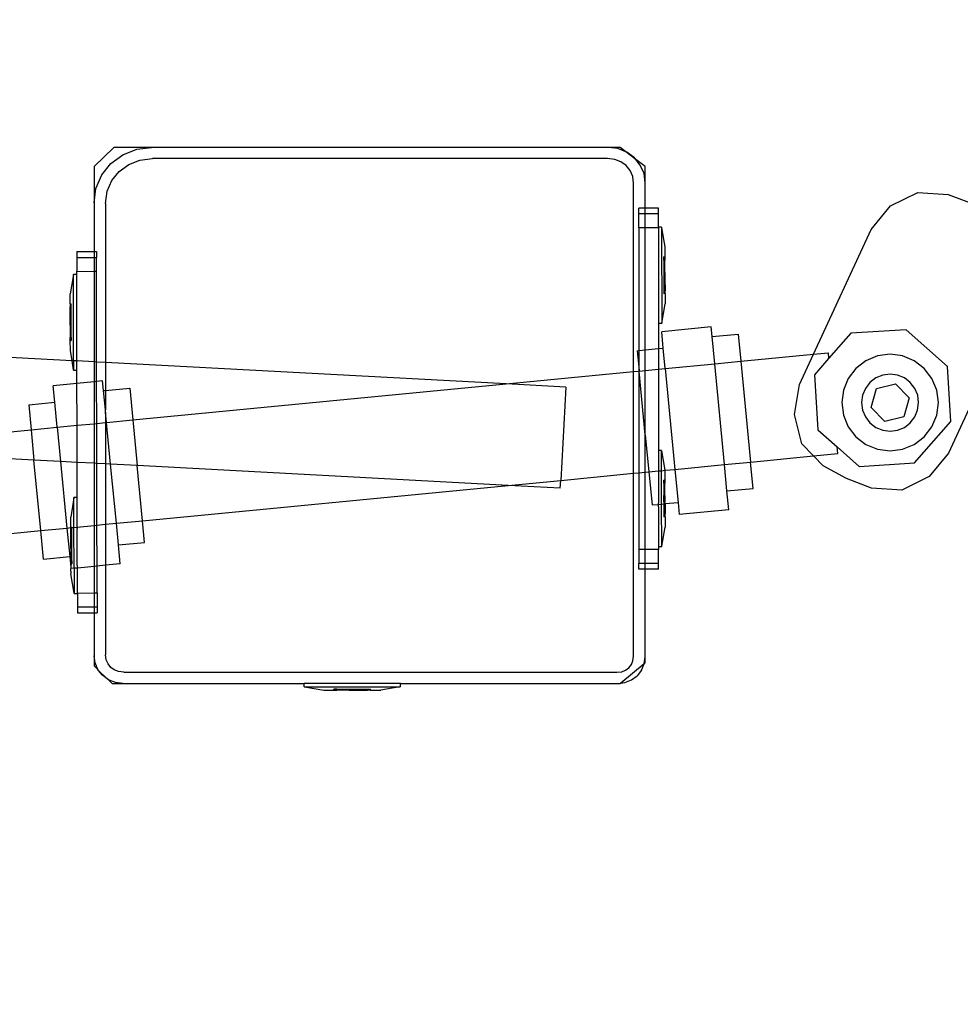
# Model space of a CAD drawing. Units: inches. Extents: x 8881 to 12636, y -785 to 1183.
# Drawn here: x 11091 to 11105, y -687 to -672 of the extents above; entities that cross this region are included whole.
import ezdxf

# ---------------------------------------------------------------- set-up
doc = ezdxf.new("R2010")
doc.units = ezdxf.units.IN
doc.header["$MEASUREMENT"] = 0
doc.layers.add('VP-EQ', color=7, linetype='Continuous', true_color=0x8a3492, plot=False)
doc.styles.get("Standard").update_dxf_attribs({"font": 'arial.ttf'})
doc.dimstyles.get("Standard").update_dxf_attribs({"dimtxt": 14, "dimasz": 20, "dimexe": 20, "dimexo": 50, "dimgap": 20, "dimtad": 0, "dimdec": 0, "dimzin": 0, "dimdsep": 46, "dimtxsty": 'Standard', "dimcen": -0.09, "dimadec": 0, "dimazin": 0, "dimtfac": 1, "dimtdec": 4, "dimtofl": 0, "dimtmove": 0, "dimatfit": 3, "dimfxl": 70, "dimfxlon": 1, "dimtolj": 1, "dimtzin": 0, "dimarcsym": 0})

# ---------------------------------------------------------------- blocks, each defined once
blk = doc.blocks.new('*D355')
at = {"layer": 'Defpoints', "color": 0}
for p in [(9910.815, 1016.094), (11159.294, -785.062), (12616.123, -785.062)]:
    blk.add_point(p, dxfattribs=at)
at = {"layer": 'VP-EQ', "color": 0, "lineweight": -2}
for p, q in [((12546.123, 1016.094), (12636.123, 1016.094)), ((12616.123, 996.094), (12616.123, 199.428)), ((12616.123, -765.062), (12616.123, 118.884)), ((12546.123, -785.062), (12636.123, -785.062))]:
    blk.add_line(p, q, dxfattribs=at)
at = {"layer": 'VP-EQ', "color": 0}
for points in [[(12619.456, 996.094), (12612.789, 996.094), (12616.123, 1016.094)], [(12612.789, -765.062), (12619.456, -765.062), (12616.123, -785.062)]]:
    blk.add_solid(points, dxfattribs=at)
at = {"layer": 'VP-EQ', "color": 0, "insert": (12616.123, 159.156), "char_height": 14, "attachment_point": 5, "rotation": 90}
blk.add_mtext('\\A1;1805', dxfattribs=at)
blk = doc.blocks.new('2408A')
at = {"layer": 'VP-EQ', "color": 0}
for p, q in [((11092.019, -673.816), (11091.716, -674.11)), ((11092.019, -673.816), (11091.716, -674.11)), ((11092.594, -673.816), (11092.019, -673.816)), ((11092.594, -673.816), (11092.019, -673.816)), ((11092.367, -673.845), (11092.594, -673.816)), ((11092.367, -673.845), (11092.594, -673.816)), ((11099.554, -673.816), (11092.594, -673.816)), ((11099.554, -673.816), (11092.594, -673.816)), ((11099.699, -673.834), (11099.554, -673.816)), ((11099.733, -673.816), (11099.554, -673.816)), ((11099.699, -673.834), (11099.554, -673.816)), ((11099.733, -673.816), (11099.554, -673.816)), ((11099.819, -673.882), (11099.699, -673.834)), ((11099.819, -673.882), (11099.699, -673.834)), ((11099.819, -673.882), (11099.733, -673.816)), ((11099.819, -673.882), (11099.733, -673.816)), ((11091.973, -674.063), (11092.155, -673.929)), ((11091.973, -674.063), (11092.155, -673.929)), ((11092.155, -673.929), (11092.367, -673.845)), ((11092.155, -673.929), (11092.367, -673.845)), ((11099.835, -673.888), (11099.819, -673.882)), ((11099.972, -673.999), (11099.819, -673.882)), ((11099.835, -673.888), (11099.819, -673.882)), ((11099.972, -673.999), (11099.819, -673.882)), ((11099.951, -673.974), (11099.835, -673.888)), ((11099.951, -673.974), (11099.835, -673.888)), ((11099.972, -673.999), (11099.951, -673.974)), ((11099.972, -673.999), (11099.951, -673.974)), ((11091.716, -674.11), (11091.716, -674.659)), ((11091.716, -674.11), (11091.716, -674.659)), ((11091.833, -674.237), (11091.973, -674.063)), ((11091.833, -674.237), (11091.973, -674.063)), ((11092.099, -674.184), (11092.244, -674.077)), ((11092.099, -674.184), (11092.244, -674.077)), ((11092.244, -674.077), (11092.413, -674.01)), ((11092.244, -674.077), (11092.413, -674.01)), ((11092.413, -674.01), (11092.605, -673.986)), ((11092.413, -674.01), (11092.605, -673.986)), ((11099.542, -673.986), (11092.605, -673.986)), ((11099.542, -673.986), (11092.605, -673.986)), ((11099.653, -674), (11099.542, -673.986)), ((11099.653, -674), (11099.542, -673.986)), ((11099.745, -674.037), (11099.653, -674)), ((11099.745, -674.037), (11099.653, -674)), ((11099.825, -674.095), (11099.745, -674.037)), ((11099.825, -674.095), (11099.745, -674.037)), ((11099.885, -674.171), (11099.825, -674.095)), ((11099.885, -674.171), (11099.825, -674.095)), ((11100.116, -674.11), (11099.972, -673.999)), ((11100.04, -674.085), (11099.972, -673.999)), ((11100.116, -674.11), (11099.972, -673.999)), ((11100.04, -674.085), (11099.972, -673.999)), ((11100.096, -674.215), (11100.04, -674.085)), ((11100.096, -674.215), (11100.04, -674.085)), ((11100.116, -674.355), (11100.116, -674.11)), ((11100.116, -674.355), (11100.116, -674.11)), ((11091.745, -674.441), (11091.833, -674.237)), ((11091.745, -674.441), (11091.833, -674.237)), ((11091.988, -674.323), (11092.099, -674.184)), ((11091.988, -674.323), (11092.099, -674.184)), ((11099.924, -674.26), (11099.885, -674.171)), ((11099.924, -674.26), (11099.885, -674.171)), ((11099.938, -674.366), (11099.924, -674.26)), ((11099.938, -674.366), (11099.924, -674.26)), ((11100.116, -674.355), (11100.096, -674.215)), ((11100.116, -674.355), (11100.096, -674.215)), ((11091.918, -674.485), (11091.988, -674.323)), ((11091.918, -674.485), (11091.988, -674.323)), ((11099.938, -677.232), (11099.938, -674.366)), ((11099.938, -677.232), (11099.938, -674.366)), ((11100.116, -674.741), (11100.116, -674.355)), ((11100.116, -674.741), (11100.116, -674.355)), ((11091.716, -674.659), (11091.745, -674.441)), ((11091.716, -674.659), (11091.745, -674.441)), ((11091.893, -674.67), (11091.918, -674.485)), ((11091.893, -674.67), (11091.918, -674.485)), ((11103.852, -674.709), (11104.269, -674.504)), ((11103.852, -674.709), (11104.269, -674.504)), ((11104.269, -674.504), (11104.732, -674.534)), ((11104.269, -674.504), (11104.732, -674.534)), ((11104.732, -674.534), (11105.058, -674.658)), ((11104.732, -674.534), (11105.058, -674.658)), ((11091.716, -674.659), (11091.716, -675.404)), ((11091.716, -674.659), (11091.716, -675.404)), ((11091.893, -674.67), (11091.893, -677.094)), ((11091.893, -674.67), (11091.893, -677.094)), ((11103.555, -675.066), (11103.852, -674.709)), ((11103.555, -675.066), (11103.852, -674.709)), ((11100.015, -674.829), (11100.015, -674.741)), ((11100.116, -674.741), (11100.015, -674.741)), ((11100.015, -674.829), (11100.015, -674.741)), ((11100.116, -674.741), (11100.015, -674.741)), ((11100.015, -675.041), (11100.015, -674.829)), ((11100.116, -674.829), (11100.015, -674.829)), ((11100.015, -675.041), (11100.015, -674.829)), ((11100.116, -674.829), (11100.015, -674.829)), ((11100.315, -674.741), (11100.116, -674.741)), ((11100.116, -674.829), (11100.116, -674.741)), ((11100.315, -674.741), (11100.116, -674.741)), ((11100.116, -674.829), (11100.116, -674.741)), ((11100.315, -674.829), (11100.116, -674.829)), ((11100.116, -675.041), (11100.116, -674.829)), ((11100.315, -674.829), (11100.116, -674.829)), ((11100.116, -675.041), (11100.116, -674.829)), ((11100.315, -674.829), (11100.315, -674.741)), ((11100.315, -674.829), (11100.315, -674.741)), ((11100.315, -675.033), (11100.315, -674.829)), ((11100.315, -675.033), (11100.315, -674.829)), ((11100.365, -675.033), (11100.315, -675.033)), ((11100.315, -675.033), (11100.315, -675.041)), ((11100.365, -675.033), (11100.315, -675.033)), ((11100.315, -675.033), (11100.315, -675.041)), ((11100.365, -675.033), (11100.365, -675.041)), ((11100.365, -675.033), (11100.365, -675.041)), ((11100.116, -675.041), (11100.015, -675.041)), ((11100.015, -675.041), (11100.015, -676.911)), ((11100.116, -675.041), (11100.015, -675.041)), ((11100.015, -675.041), (11100.015, -676.911)), ((11100.315, -675.041), (11100.116, -675.041)), ((11100.116, -676.901), (11100.116, -675.041)), ((11100.315, -675.041), (11100.116, -675.041)), ((11100.116, -676.901), (11100.116, -675.041)), ((11100.315, -675.041), (11100.316, -676.499)), ((11100.315, -675.041), (11100.316, -676.499)), ((11100.365, -675.041), (11100.415, -675.333)), ((11100.365, -675.041), (11100.366, -676.492)), ((11100.365, -675.041), (11100.415, -675.333)), ((11100.365, -675.041), (11100.366, -676.492)), ((11102.678, -676.967), (11103.555, -675.066)), ((11102.678, -676.967), (11103.555, -675.066)), ((11100.415, -675.333), (11100.415, -675.488)), ((11100.415, -675.333), (11100.415, -675.488)), ((11091.452, -675.405), (11091.716, -675.404)), ((11091.452, -675.405), (11091.716, -675.404)), ((11091.452, -675.405), (11091.452, -675.493)), ((11091.452, -675.405), (11091.452, -675.493)), ((11091.716, -675.404), (11091.751, -675.404)), ((11091.716, -675.404), (11091.716, -675.492)), ((11091.716, -675.404), (11091.751, -675.404)), ((11091.716, -675.404), (11091.716, -675.492)), ((11091.751, -675.404), (11091.752, -675.492)), ((11091.751, -675.404), (11091.752, -675.492)), ((11091.452, -675.493), (11091.716, -675.492)), ((11091.452, -675.493), (11091.716, -675.492)), ((11091.452, -675.493), (11091.452, -675.705)), ((11091.452, -675.493), (11091.452, -675.705)), ((11091.716, -675.492), (11091.752, -675.492)), ((11091.716, -675.492), (11091.716, -675.704)), ((11091.716, -675.492), (11091.752, -675.492)), ((11091.716, -675.492), (11091.716, -675.704)), ((11091.752, -675.704), (11091.752, -675.492)), ((11091.752, -675.704), (11091.752, -675.492)), ((11100.415, -675.488), (11100.4, -675.486)), ((11100.4, -675.533), (11100.4, -675.486)), ((11100.415, -675.488), (11100.4, -675.486)), ((11100.4, -675.533), (11100.4, -675.486)), ((11100.415, -675.533), (11100.4, -675.533)), ((11100.4, -675.533), (11100.4, -675.72)), ((11100.415, -675.533), (11100.4, -675.533)), ((11100.4, -675.533), (11100.4, -675.72)), ((11100.415, -675.488), (11100.415, -675.533)), ((11100.415, -675.488), (11100.415, -675.533)), ((11100.415, -675.72), (11100.415, -675.533)), ((11100.415, -675.72), (11100.415, -675.533)), ((11091.402, -675.754), (11091.353, -676.047)), ((11091.402, -675.754), (11091.353, -676.047)), ((11091.402, -675.746), (11091.402, -675.754)), ((11091.402, -675.746), (11091.452, -675.746)), ((11091.402, -675.746), (11091.402, -675.754)), ((11091.402, -675.746), (11091.452, -675.746)), ((11091.405, -677.068), (11091.402, -675.754)), ((11091.405, -677.068), (11091.402, -675.754)), ((11091.452, -675.705), (11091.716, -675.704)), ((11091.452, -675.705), (11091.716, -675.704)), ((11091.452, -675.746), (11091.452, -675.705)), ((11091.452, -675.746), (11091.452, -675.705)), ((11091.455, -677.07), (11091.452, -675.746)), ((11091.455, -677.07), (11091.452, -675.746)), ((11091.716, -675.704), (11091.752, -675.704)), ((11091.716, -675.704), (11091.716, -677.084)), ((11091.716, -675.704), (11091.752, -675.704)), ((11091.716, -675.704), (11091.716, -677.084)), ((11091.755, -677.086), (11091.752, -675.704)), ((11091.755, -677.086), (11091.752, -675.704)), ((11100.415, -675.72), (11100.4, -675.72)), ((11100.4, -675.72), (11100.4, -675.813)), ((11100.415, -675.72), (11100.4, -675.72)), ((11100.4, -675.72), (11100.4, -675.813)), ((11100.415, -675.72), (11100.415, -675.813)), ((11100.415, -675.72), (11100.415, -675.813)), ((11100.415, -675.813), (11100.4, -675.813)), ((11100.4, -675.813), (11100.4, -676)), ((11100.415, -675.813), (11100.4, -675.813)), ((11100.4, -675.813), (11100.4, -676)), ((11100.415, -675.813), (11100.416, -676)), ((11100.415, -675.813), (11100.416, -676)), ((11091.353, -676.202), (11091.353, -676.047)), ((11091.353, -676.202), (11091.353, -676.047)), ((11100.416, -676), (11100.4, -676)), ((11100.4, -676), (11100.4, -676.046)), ((11100.416, -676), (11100.4, -676)), ((11100.4, -676), (11100.4, -676.046)), ((11100.416, -676.044), (11100.4, -676.046)), ((11100.416, -676.044), (11100.4, -676.046)), ((11100.416, -676.044), (11100.416, -676)), ((11100.416, -676.044), (11100.416, -676)), ((11100.416, -676.044), (11100.416, -676.199)), ((11100.416, -676.044), (11100.416, -676.199)), ((11091.353, -676.202), (11091.369, -676.2)), ((11091.353, -676.202), (11091.369, -676.2)), ((11091.353, -676.202), (11091.353, -676.246)), ((11091.353, -676.202), (11091.353, -676.246)), ((11091.369, -676.246), (11091.369, -676.2)), ((11091.369, -676.246), (11091.369, -676.2)), ((11100.366, -676.492), (11100.416, -676.199)), ((11100.366, -676.492), (11100.416, -676.199)), ((11091.353, -676.246), (11091.369, -676.246)), ((11091.354, -676.433), (11091.353, -676.246)), ((11091.353, -676.246), (11091.369, -676.246)), ((11091.354, -676.433), (11091.353, -676.246)), ((11091.369, -676.433), (11091.369, -676.246)), ((11091.369, -676.433), (11091.369, -676.246)), ((11091.354, -676.433), (11091.369, -676.433)), ((11091.354, -676.526), (11091.354, -676.433)), ((11091.354, -676.433), (11091.369, -676.433)), ((11091.354, -676.526), (11091.354, -676.433)), ((11091.354, -676.526), (11091.37, -676.526)), ((11091.354, -676.526), (11091.354, -676.713)), ((11091.354, -676.526), (11091.37, -676.526)), ((11091.354, -676.526), (11091.354, -676.713)), ((11091.37, -676.526), (11091.369, -676.433)), ((11091.37, -676.526), (11091.369, -676.433)), ((11091.37, -676.713), (11091.37, -676.526)), ((11091.37, -676.713), (11091.37, -676.526)), ((11100.316, -676.499), (11100.315, -676.882)), ((11100.316, -676.499), (11100.315, -676.882)), ((11100.366, -676.499), (11100.316, -676.499)), ((11100.366, -676.499), (11100.316, -676.499)), ((11100.366, -676.499), (11100.366, -676.492)), ((11100.366, -676.499), (11100.366, -676.492)), ((11101.119, -676.551), (11100.366, -676.624)), ((11101.119, -676.551), (11100.366, -676.624)), ((11100.39, -676.874), (11100.366, -676.624)), ((11100.39, -676.874), (11100.366, -676.624)), ((11101.133, -676.698), (11101.119, -676.551)), ((11101.133, -676.698), (11101.119, -676.551)), ((11101.133, -676.698), (11101.531, -676.66)), ((11101.133, -676.698), (11101.531, -676.66)), ((11101.531, -676.66), (11101.571, -677.074)), ((11101.531, -676.66), (11101.571, -677.074)), ((11103.249, -676.648), (11102.909, -677.033)), ((11103.249, -676.648), (11102.909, -677.033)), ((11104.089, -676.595), (11103.249, -676.648)), ((11104.089, -676.595), (11103.249, -676.648)), ((11104.721, -677.152), (11104.089, -676.595)), ((11104.721, -677.152), (11104.089, -676.595)), ((11091.354, -676.713), (11091.37, -676.713)), ((11091.354, -676.757), (11091.354, -676.713)), ((11091.354, -676.713), (11091.37, -676.713)), ((11091.354, -676.757), (11091.354, -676.713)), ((11091.354, -676.757), (11091.37, -676.759)), ((11091.355, -676.912), (11091.354, -676.757)), ((11091.354, -676.757), (11091.37, -676.759)), ((11091.355, -676.912), (11091.354, -676.757)), ((11091.37, -676.713), (11091.37, -676.759)), ((11091.37, -676.713), (11091.37, -676.759)), ((11101.173, -677.113), (11101.133, -676.698)), ((11101.173, -677.113), (11101.133, -676.698)), ((11091.381, -677.066), (11091.355, -676.912)), ((11091.381, -677.066), (11091.355, -676.912)), ((11099.992, -676.913), (11100.015, -676.911)), ((11099.992, -676.913), (11100.015, -676.911)), ((11099.992, -676.913), (11100.015, -677.159)), ((11099.992, -676.913), (11100.015, -677.159)), ((11100.015, -676.911), (11100.116, -676.901)), ((11100.015, -676.911), (11100.116, -676.901)), ((11100.015, -676.911), (11100.015, -677.159)), ((11100.015, -676.911), (11100.015, -677.159)), ((11100.116, -676.901), (11100.315, -676.882)), ((11100.116, -676.901), (11100.315, -676.882)), ((11100.116, -677.215), (11100.116, -676.901)), ((11100.116, -677.215), (11100.116, -676.901)), ((11100.315, -676.882), (11100.39, -676.874)), ((11100.315, -676.882), (11100.39, -676.874)), ((11100.315, -676.882), (11100.315, -677.195)), ((11100.315, -676.882), (11100.315, -677.195)), ((11100.42, -677.185), (11100.39, -676.874)), ((11100.42, -677.185), (11100.39, -676.874)), ((11101.571, -677.074), (11102.678, -676.967)), ((11101.571, -677.074), (11102.678, -676.967)), ((11102.467, -677.427), (11102.678, -676.967)), ((11102.467, -677.427), (11102.678, -676.967)), ((11102.678, -676.967), (11102.901, -676.946)), ((11102.678, -676.967), (11102.901, -676.946)), ((11102.901, -676.946), (11102.909, -677.033)), ((11102.901, -676.946), (11102.909, -677.033)), ((11103.846, -676.968), (11103.655, -676.993)), ((11103.846, -676.968), (11103.655, -676.993)), ((11104.036, -676.994), (11103.846, -676.968)), ((11104.036, -676.994), (11103.846, -676.968)), ((11091.381, -677.066), (11090.117, -676.999)), ((11091.381, -677.066), (11090.117, -676.999)), ((11091.405, -677.205), (11091.381, -677.066)), ((11091.405, -677.068), (11091.381, -677.066)), ((11091.405, -677.205), (11091.381, -677.066)), ((11091.405, -677.068), (11091.381, -677.066)), ((11091.455, -677.07), (11091.405, -677.068)), ((11091.405, -677.068), (11091.405, -677.205)), ((11091.455, -677.07), (11091.405, -677.068)), ((11091.405, -677.068), (11091.405, -677.205)), ((11091.455, -677.07), (11091.455, -677.08)), ((11091.716, -677.084), (11091.455, -677.07)), ((11091.455, -677.07), (11091.455, -677.08)), ((11091.716, -677.084), (11091.455, -677.07)), ((11091.455, -677.212), (11091.455, -677.08)), ((11091.455, -677.212), (11091.455, -677.08)), ((11091.755, -677.086), (11091.716, -677.084)), ((11091.716, -677.084), (11091.716, -677.387)), ((11091.755, -677.086), (11091.716, -677.084)), ((11091.716, -677.084), (11091.716, -677.387)), ((11091.893, -677.094), (11091.755, -677.086)), ((11091.756, -677.384), (11091.755, -677.086)), ((11091.893, -677.094), (11091.755, -677.086)), ((11091.756, -677.384), (11091.755, -677.086)), ((11097.994, -677.419), (11091.893, -677.094)), ((11091.893, -677.094), (11091.893, -677.519)), ((11097.994, -677.419), (11091.893, -677.094)), ((11091.893, -677.094), (11091.893, -677.519)), ((11100.42, -677.185), (11101.173, -677.113)), ((11100.42, -677.185), (11101.173, -677.113)), ((11101.173, -677.113), (11101.571, -677.074)), ((11101.173, -677.113), (11101.571, -677.074)), ((11101.321, -678.648), (11101.173, -677.113)), ((11101.321, -678.648), (11101.173, -677.113)), ((11101.571, -677.074), (11101.719, -678.61)), ((11101.571, -677.074), (11101.719, -678.61)), ((11102.909, -677.033), (11102.692, -677.279)), ((11102.909, -677.033), (11102.692, -677.279)), ((11103.478, -677.067), (11103.325, -677.184)), ((11103.478, -677.067), (11103.325, -677.184)), ((11103.655, -676.993), (11103.478, -677.067)), ((11103.655, -676.993), (11103.478, -677.067)), ((11104.214, -677.067), (11104.036, -676.994)), ((11104.214, -677.067), (11104.036, -676.994)), ((11104.366, -677.184), (11104.214, -677.067)), ((11104.366, -677.184), (11104.214, -677.067)), ((11091.405, -677.212), (11091.405, -677.205)), ((11091.405, -677.212), (11091.405, -677.205)), ((11091.405, -677.212), (11091.455, -677.212)), ((11091.405, -677.212), (11091.455, -677.212)), ((11091.456, -677.413), (11091.455, -677.212)), ((11091.456, -677.413), (11091.455, -677.212)), ((11097.994, -677.419), (11099.938, -677.232)), ((11097.994, -677.419), (11099.938, -677.232)), ((11099.938, -677.232), (11100.015, -677.224)), ((11099.938, -677.232), (11100.015, -677.224)), ((11099.938, -678.781), (11099.938, -677.232)), ((11099.938, -678.781), (11099.938, -677.232)), ((11100.015, -677.159), (11100.022, -677.224)), ((11100.015, -677.159), (11100.015, -677.224)), ((11100.015, -677.159), (11100.022, -677.224)), ((11100.015, -677.159), (11100.015, -677.224)), ((11100.015, -677.224), (11100.015, -678.774)), ((11100.015, -677.224), (11100.022, -677.224)), ((11100.015, -677.224), (11100.015, -678.774)), ((11100.015, -677.224), (11100.022, -677.224)), ((11100.022, -677.224), (11100.116, -677.215)), ((11100.022, -677.224), (11100.116, -677.215)), ((11100.116, -678.197), (11100.022, -677.224)), ((11100.116, -678.197), (11100.022, -677.224)), ((11100.116, -677.215), (11100.315, -677.195)), ((11100.116, -677.215), (11100.315, -677.195)), ((11100.116, -678.197), (11100.116, -677.215)), ((11100.116, -678.197), (11100.116, -677.215)), ((11100.315, -677.195), (11100.42, -677.185)), ((11100.315, -677.195), (11100.42, -677.185)), ((11100.315, -677.195), (11100.315, -678.433)), ((11100.315, -677.195), (11100.315, -678.433)), ((11100.42, -677.185), (11100.568, -678.721)), ((11100.42, -677.185), (11100.568, -678.721)), ((11102.692, -677.279), (11102.745, -678.12)), ((11102.692, -677.279), (11102.745, -678.12)), ((11103.325, -677.184), (11103.208, -677.336)), ((11103.325, -677.184), (11103.208, -677.336)), ((11103.846, -677.27), (11103.733, -677.284)), ((11103.846, -677.27), (11103.733, -677.284)), ((11103.958, -677.285), (11103.846, -677.27)), ((11103.958, -677.285), (11103.846, -677.27)), ((11104.483, -677.337), (11104.366, -677.184)), ((11104.483, -677.337), (11104.366, -677.184)), ((11104.773, -677.993), (11104.721, -677.152)), ((11104.773, -677.993), (11104.721, -677.152)), ((11091.456, -677.413), (11091.094, -677.448)), ((11091.456, -677.413), (11091.094, -677.448)), ((11091.716, -677.387), (11091.456, -677.413)), ((11091.716, -677.387), (11091.456, -677.413)), ((11091.457, -678.05), (11091.456, -677.413)), ((11091.457, -678.05), (11091.456, -677.413)), ((11091.756, -677.384), (11091.716, -677.387)), ((11091.756, -677.384), (11091.716, -677.387)), ((11091.716, -677.387), (11091.716, -678.025)), ((11091.716, -677.387), (11091.716, -678.025)), ((11091.847, -677.375), (11091.756, -677.384)), ((11091.847, -677.375), (11091.756, -677.384)), ((11091.757, -678.021), (11091.756, -677.384)), ((11091.757, -678.021), (11091.756, -677.384)), ((11091.861, -677.522), (11091.847, -677.375)), ((11091.861, -677.522), (11091.847, -677.375)), ((11092.306, -677.968), (11097.994, -677.419)), ((11092.306, -677.968), (11097.994, -677.419)), ((11098.903, -677.468), (11097.994, -677.419)), ((11098.903, -677.468), (11097.994, -677.419)), ((11102.388, -677.884), (11102.467, -677.427)), ((11102.388, -677.884), (11102.467, -677.427)), ((11103.208, -677.336), (11103.135, -677.514)), ((11103.208, -677.336), (11103.135, -677.514)), ((11103.538, -677.397), (11103.469, -677.487)), ((11103.538, -677.397), (11103.469, -677.487)), ((11103.628, -677.328), (11103.538, -677.397)), ((11103.628, -677.328), (11103.538, -677.397)), ((11103.733, -677.284), (11103.628, -677.328)), ((11103.733, -677.284), (11103.628, -677.328)), ((11103.637, -677.489), (11103.927, -677.416)), ((11103.637, -677.489), (11103.927, -677.416)), ((11103.927, -677.416), (11104.136, -677.631)), ((11103.927, -677.416), (11104.136, -677.631)), ((11104.063, -677.328), (11103.958, -677.285)), ((11104.063, -677.328), (11103.958, -677.285)), ((11104.153, -677.397), (11104.063, -677.328)), ((11104.153, -677.397), (11104.063, -677.328)), ((11104.222, -677.487), (11104.153, -677.397)), ((11104.222, -677.487), (11104.153, -677.397)), ((11104.557, -677.514), (11104.483, -677.337)), ((11104.557, -677.514), (11104.483, -677.337)), ((11091.118, -677.698), (11091.094, -677.448)), ((11091.118, -677.698), (11091.094, -677.448)), ((11091.861, -677.522), (11091.893, -677.519)), ((11091.861, -677.522), (11091.893, -677.519)), ((11091.889, -677.813), (11091.861, -677.522)), ((11091.889, -677.813), (11091.861, -677.522)), ((11091.893, -677.519), (11091.889, -677.813)), ((11091.893, -677.519), (11091.889, -677.813)), ((11091.893, -677.519), (11092.259, -677.484)), ((11091.893, -677.519), (11092.259, -677.484)), ((11092.259, -677.484), (11092.306, -677.968)), ((11092.259, -677.484), (11092.306, -677.968)), ((11098.903, -677.468), (11098.828, -678.889)), ((11098.903, -677.468), (11098.828, -678.889)), ((11103.135, -677.514), (11103.11, -677.704)), ((11103.135, -677.514), (11103.11, -677.704)), ((11103.469, -677.487), (11103.426, -677.592)), ((11103.469, -677.487), (11103.426, -677.592)), ((11103.555, -677.778), (11103.637, -677.489)), ((11103.555, -677.778), (11103.637, -677.489)), ((11104.266, -677.592), (11104.222, -677.487)), ((11104.266, -677.592), (11104.222, -677.487)), ((11104.582, -677.705), (11104.557, -677.514)), ((11104.582, -677.705), (11104.557, -677.514)), ((11105.197, -677.475), (11104.737, -678.474)), ((11105.197, -677.475), (11104.737, -678.474)), ((11090.72, -677.737), (11091.118, -677.698)), ((11090.72, -677.737), (11091.118, -677.698)), ((11091.155, -678.079), (11091.118, -677.698)), ((11091.155, -678.079), (11091.118, -677.698)), ((11103.11, -677.704), (11103.135, -677.895)), ((11103.11, -677.704), (11103.135, -677.895)), ((11103.426, -677.592), (11103.411, -677.704)), ((11103.426, -677.592), (11103.411, -677.704)), ((11103.411, -677.704), (11103.426, -677.817)), ((11103.411, -677.704), (11103.426, -677.817)), ((11104.136, -677.631), (11104.055, -677.92)), ((11104.136, -677.631), (11104.055, -677.92)), ((11104.265, -677.817), (11104.28, -677.705)), ((11104.265, -677.817), (11104.28, -677.705)), ((11104.28, -677.705), (11104.266, -677.592)), ((11104.28, -677.705), (11104.266, -677.592)), ((11104.556, -677.895), (11104.582, -677.705)), ((11104.556, -677.895), (11104.582, -677.705)), ((11090.72, -677.737), (11090.756, -678.118)), ((11090.72, -677.737), (11090.756, -678.118)), ((11091.893, -677.851), (11091.889, -677.813)), ((11091.893, -677.851), (11091.889, -677.813)), ((11091.908, -678.006), (11091.893, -677.851)), ((11091.893, -677.851), (11091.893, -678.008)), ((11091.908, -678.006), (11091.893, -677.851)), ((11091.893, -677.851), (11091.893, -678.008)), ((11102.502, -678.334), (11102.388, -677.884)), ((11102.502, -678.334), (11102.388, -677.884)), ((11103.426, -677.817), (11103.469, -677.922)), ((11103.426, -677.817), (11103.469, -677.922)), ((11103.764, -677.993), (11103.555, -677.778)), ((11103.764, -677.993), (11103.555, -677.778)), ((11104.222, -677.922), (11104.265, -677.817)), ((11104.222, -677.922), (11104.265, -677.817)), ((11091.457, -678.05), (11091.716, -678.025)), ((11091.457, -678.05), (11091.716, -678.025)), ((11091.716, -678.025), (11091.757, -678.021)), ((11091.716, -678.025), (11091.757, -678.021)), ((11091.716, -678.025), (11091.716, -678.629)), ((11091.716, -678.025), (11091.716, -678.629)), ((11091.757, -678.021), (11091.893, -678.008)), ((11091.757, -678.021), (11091.893, -678.008)), ((11091.758, -678.631), (11091.757, -678.021)), ((11091.758, -678.631), (11091.757, -678.021)), ((11091.893, -678.008), (11091.908, -678.006)), ((11091.893, -678.008), (11091.908, -678.006)), ((11091.893, -678.008), (11091.893, -678.639)), ((11091.893, -678.008), (11091.893, -678.639)), ((11091.908, -678.006), (11092.306, -677.968)), ((11091.908, -678.006), (11092.306, -677.968)), ((11091.969, -678.643), (11091.908, -678.006)), ((11091.969, -678.643), (11091.908, -678.006)), ((11092.306, -677.968), (11092.373, -678.664)), ((11092.306, -677.968), (11092.373, -678.664)), ((11103.135, -677.895), (11103.208, -678.072)), ((11103.135, -677.895), (11103.208, -678.072)), ((11103.469, -677.922), (11103.538, -678.012)), ((11103.469, -677.922), (11103.538, -678.012)), ((11103.538, -678.012), (11103.628, -678.081)), ((11103.538, -678.012), (11103.628, -678.081)), ((11104.055, -677.92), (11103.764, -677.993)), ((11104.055, -677.92), (11103.764, -677.993)), ((11104.063, -678.081), (11104.153, -678.012)), ((11104.063, -678.081), (11104.153, -678.012)), ((11104.153, -678.012), (11104.222, -677.922)), ((11104.153, -678.012), (11104.222, -677.922)), ((11104.216, -678.624), (11104.773, -677.993)), ((11104.216, -678.624), (11104.773, -677.993)), ((11104.483, -678.073), (11104.556, -677.895)), ((11104.483, -678.073), (11104.556, -677.895)), ((11090.394, -678.152), (11090.756, -678.118)), ((11090.394, -678.152), (11090.756, -678.118)), ((11090.756, -678.118), (11091.155, -678.079)), ((11090.756, -678.118), (11091.155, -678.079)), ((11090.756, -678.118), (11090.801, -678.58)), ((11090.756, -678.118), (11090.801, -678.58)), ((11091.155, -678.079), (11091.457, -678.05)), ((11091.155, -678.079), (11091.457, -678.05)), ((11091.155, -678.079), (11091.205, -678.602)), ((11091.155, -678.079), (11091.205, -678.602)), ((11091.458, -678.615), (11091.457, -678.05)), ((11091.458, -678.615), (11091.457, -678.05)), ((11102.745, -678.12), (11103.039, -678.38)), ((11102.745, -678.12), (11103.039, -678.38)), ((11103.208, -678.072), (11103.325, -678.225)), ((11103.208, -678.072), (11103.325, -678.225)), ((11103.628, -678.081), (11103.733, -678.124)), ((11103.628, -678.081), (11103.733, -678.124)), ((11103.733, -678.124), (11103.845, -678.139)), ((11103.733, -678.124), (11103.845, -678.139)), ((11103.845, -678.139), (11103.958, -678.124)), ((11103.845, -678.139), (11103.958, -678.124)), ((11103.958, -678.124), (11104.063, -678.081)), ((11103.958, -678.124), (11104.063, -678.081)), ((11104.366, -678.225), (11104.483, -678.073)), ((11104.366, -678.225), (11104.483, -678.073)), ((11100.116, -678.764), (11100.116, -678.197)), ((11100.116, -678.197), (11100.17, -678.759)), ((11100.116, -678.764), (11100.116, -678.197)), ((11100.116, -678.197), (11100.17, -678.759)), ((11102.68, -678.517), (11102.502, -678.334)), ((11102.68, -678.517), (11102.502, -678.334)), ((11103.325, -678.225), (11103.477, -678.342)), ((11103.325, -678.225), (11103.477, -678.342)), ((11104.213, -678.342), (11104.366, -678.225)), ((11104.213, -678.342), (11104.366, -678.225)), ((11100.365, -678.433), (11100.315, -678.433)), ((11100.315, -678.433), (11100.315, -678.741)), ((11100.365, -678.433), (11100.315, -678.433)), ((11100.315, -678.433), (11100.315, -678.741)), ((11100.365, -678.433), (11100.365, -678.441)), ((11100.365, -678.433), (11100.365, -678.441)), ((11100.365, -678.441), (11100.415, -678.733)), ((11100.365, -678.741), (11100.365, -678.441)), ((11100.365, -678.441), (11100.415, -678.733)), ((11100.365, -678.741), (11100.365, -678.441)), ((11102.68, -678.517), (11103.049, -678.481)), ((11102.68, -678.517), (11103.049, -678.481)), ((11103.039, -678.38), (11103.376, -678.677)), ((11103.049, -678.481), (11103.039, -678.38)), ((11103.039, -678.38), (11103.376, -678.677)), ((11103.049, -678.481), (11103.039, -678.38)), ((11103.477, -678.342), (11103.655, -678.415)), ((11103.477, -678.342), (11103.655, -678.415)), ((11103.655, -678.415), (11103.845, -678.44)), ((11103.655, -678.415), (11103.845, -678.44)), ((11103.845, -678.44), (11104.036, -678.415)), ((11103.845, -678.44), (11104.036, -678.415)), ((11104.036, -678.415), (11104.213, -678.342)), ((11104.036, -678.415), (11104.213, -678.342)), ((11104.737, -678.474), (11104.44, -678.831)), ((11104.737, -678.474), (11104.44, -678.831)), ((11090.801, -678.58), (11090.182, -678.547)), ((11090.801, -678.58), (11090.182, -678.547)), ((11091.205, -678.602), (11090.801, -678.58)), ((11090.905, -679.653), (11090.801, -678.58)), ((11091.205, -678.602), (11090.801, -678.58)), ((11090.905, -679.653), (11090.801, -678.58)), ((11091.458, -678.615), (11091.205, -678.602)), ((11091.205, -678.602), (11091.303, -679.615)), ((11091.458, -678.615), (11091.205, -678.602)), ((11091.205, -678.602), (11091.303, -679.615)), ((11091.716, -678.629), (11091.458, -678.615)), ((11091.459, -679.146), (11091.458, -678.615)), ((11091.716, -678.629), (11091.458, -678.615)), ((11091.459, -679.146), (11091.458, -678.615)), ((11091.716, -678.629), (11091.716, -679.575)), ((11091.758, -678.631), (11091.716, -678.629)), ((11091.716, -678.629), (11091.716, -679.575)), ((11091.758, -678.631), (11091.716, -678.629)), ((11091.76, -679.57), (11091.758, -678.631)), ((11091.893, -678.639), (11091.758, -678.631)), ((11091.76, -679.57), (11091.758, -678.631)), ((11091.893, -678.639), (11091.758, -678.631)), ((11101.321, -678.648), (11101.719, -678.61)), ((11101.321, -678.648), (11101.719, -678.61)), ((11101.719, -678.61), (11102.68, -678.517)), ((11101.719, -678.61), (11102.68, -678.517)), ((11101.758, -679.01), (11101.719, -678.61)), ((11101.758, -679.01), (11101.719, -678.61)), ((11102.826, -678.667), (11102.68, -678.517)), ((11102.826, -678.667), (11102.68, -678.517)), ((11103.376, -678.677), (11104.216, -678.624)), ((11103.376, -678.677), (11104.216, -678.624)), ((11091.893, -678.639), (11091.893, -679.558)), ((11091.969, -678.643), (11091.893, -678.639)), ((11091.893, -678.639), (11091.893, -679.558)), ((11091.969, -678.643), (11091.893, -678.639)), ((11092.373, -678.664), (11091.969, -678.643)), ((11092.056, -679.542), (11091.969, -678.643)), ((11092.373, -678.664), (11091.969, -678.643)), ((11092.056, -679.542), (11091.969, -678.643)), ((11098.028, -678.966), (11092.373, -678.664)), ((11092.454, -679.503), (11092.373, -678.664)), ((11098.028, -678.966), (11092.373, -678.664)), ((11092.454, -679.503), (11092.373, -678.664)), ((11098.828, -678.889), (11099.938, -678.781)), ((11098.828, -678.889), (11099.938, -678.781)), ((11099.938, -678.781), (11100.015, -678.774)), ((11099.938, -678.781), (11100.015, -678.774)), ((11099.938, -681.566), (11099.938, -678.781)), ((11099.938, -681.566), (11099.938, -678.781)), ((11100.015, -678.774), (11100.116, -678.764)), ((11100.015, -678.774), (11100.116, -678.764)), ((11100.015, -678.774), (11100.015, -679.941)), ((11100.015, -678.774), (11100.015, -679.941)), ((11100.116, -678.764), (11100.17, -678.759)), ((11100.116, -678.764), (11100.17, -678.759)), ((11100.116, -679.941), (11100.116, -678.764)), ((11100.116, -679.941), (11100.116, -678.764)), ((11100.17, -678.759), (11100.315, -678.745)), ((11100.17, -678.759), (11100.315, -678.745)), ((11100.17, -678.759), (11100.218, -679.263)), ((11100.17, -678.759), (11100.218, -679.263)), ((11100.315, -678.745), (11100.315, -678.741)), ((11100.315, -678.745), (11100.365, -678.741)), ((11100.315, -678.745), (11100.315, -678.741)), ((11100.315, -678.745), (11100.365, -678.741)), ((11100.315, -678.745), (11100.315, -679.234)), ((11100.315, -678.745), (11100.315, -679.234)), ((11100.365, -678.741), (11100.415, -678.733)), ((11100.365, -678.741), (11100.415, -678.733)), ((11100.365, -679.249), (11100.365, -678.741)), ((11100.365, -679.249), (11100.365, -678.741)), ((11100.415, -678.733), (11100.568, -678.721)), ((11100.415, -678.733), (11100.568, -678.721)), ((11100.415, -678.733), (11100.415, -678.888)), ((11100.415, -678.733), (11100.415, -678.888)), ((11100.568, -678.721), (11101.321, -678.648)), ((11100.568, -678.721), (11101.321, -678.648)), ((11100.568, -678.721), (11100.616, -679.225)), ((11100.568, -678.721), (11100.616, -679.225)), ((11101.36, -679.048), (11101.321, -678.648)), ((11101.36, -679.048), (11101.321, -678.648)), ((11103.183, -678.858), (11102.826, -678.667)), ((11103.183, -678.858), (11102.826, -678.667)), ((11098.028, -678.966), (11098.828, -678.889)), ((11098.028, -678.966), (11098.828, -678.889)), ((11098.821, -679.008), (11098.828, -678.889)), ((11098.821, -679.008), (11098.828, -678.889)), ((11100.415, -678.888), (11100.4, -678.886)), ((11100.4, -678.933), (11100.4, -678.886)), ((11100.415, -678.888), (11100.4, -678.886)), ((11100.4, -678.933), (11100.4, -678.886)), ((11100.415, -678.933), (11100.4, -678.933)), ((11100.4, -678.933), (11100.4, -679.12)), ((11100.415, -678.933), (11100.4, -678.933)), ((11100.4, -678.933), (11100.4, -679.12)), ((11100.415, -678.888), (11100.415, -678.933)), ((11100.415, -678.888), (11100.415, -678.933)), ((11100.415, -679.12), (11100.415, -678.933)), ((11100.415, -679.12), (11100.415, -678.933)), ((11103.56, -679.006), (11103.183, -678.858)), ((11103.56, -679.006), (11103.183, -678.858)), ((11104.44, -678.831), (11104.024, -679.036)), ((11104.44, -678.831), (11104.024, -679.036)), ((11092.454, -679.503), (11098.028, -678.966)), ((11092.454, -679.503), (11098.028, -678.966)), ((11098.821, -679.008), (11098.028, -678.966)), ((11098.821, -679.008), (11098.028, -678.966)), ((11101.36, -679.048), (11101.758, -679.01)), ((11101.36, -679.048), (11101.758, -679.01)), ((11101.388, -679.337), (11101.36, -679.048)), ((11101.388, -679.337), (11101.36, -679.048)), ((11104.024, -679.036), (11103.56, -679.006)), ((11104.024, -679.036), (11103.56, -679.006)), ((11091.409, -679.154), (11091.36, -679.447)), ((11091.409, -679.154), (11091.36, -679.447)), ((11091.409, -679.146), (11091.409, -679.154)), ((11091.409, -679.146), (11091.459, -679.146)), ((11091.409, -679.146), (11091.409, -679.154)), ((11091.409, -679.146), (11091.459, -679.146)), ((11091.41, -679.604), (11091.409, -679.154)), ((11091.41, -679.604), (11091.409, -679.154)), ((11091.46, -679.571), (11091.459, -679.146)), ((11091.46, -679.571), (11091.459, -679.146)), ((11100.315, -679.254), (11100.315, -679.234)), ((11100.315, -679.254), (11100.315, -679.234)), ((11100.415, -679.12), (11100.4, -679.12)), ((11100.4, -679.213), (11100.4, -679.12)), ((11100.415, -679.12), (11100.4, -679.12)), ((11100.4, -679.213), (11100.4, -679.12)), ((11100.415, -679.213), (11100.4, -679.213)), ((11100.4, -679.213), (11100.4, -679.245)), ((11100.415, -679.213), (11100.4, -679.213)), ((11100.4, -679.213), (11100.4, -679.245)), ((11100.415, -679.12), (11100.415, -679.213)), ((11100.415, -679.12), (11100.415, -679.213)), ((11100.416, -679.24), (11100.415, -679.213)), ((11100.416, -679.24), (11100.415, -679.213)), ((11100.416, -679.24), (11100.616, -679.225)), ((11100.416, -679.24), (11100.616, -679.225)), ((11100.616, -679.225), (11100.634, -679.41)), ((11100.616, -679.225), (11100.634, -679.41)), ((11100.218, -679.263), (11100.315, -679.254)), ((11100.218, -679.263), (11100.315, -679.254)), ((11100.315, -679.254), (11100.365, -679.249)), ((11100.315, -679.254), (11100.365, -679.249)), ((11100.316, -679.291), (11100.315, -679.254)), ((11100.316, -679.291), (11100.315, -679.254)), ((11100.316, -679.291), (11100.316, -679.899)), ((11100.316, -679.291), (11100.316, -679.899)), ((11100.365, -679.249), (11100.4, -679.245)), ((11100.365, -679.249), (11100.4, -679.245)), ((11100.366, -679.892), (11100.365, -679.249)), ((11100.366, -679.892), (11100.365, -679.249)), ((11100.4, -679.245), (11100.416, -679.24)), ((11100.4, -679.245), (11100.416, -679.24)), ((11100.4, -679.245), (11100.4, -679.4)), ((11100.4, -679.245), (11100.4, -679.4)), ((11100.416, -679.24), (11100.416, -679.4)), ((11100.416, -679.24), (11100.416, -679.4)), ((11101.388, -679.337), (11100.634, -679.41)), ((11101.388, -679.337), (11100.634, -679.41)), ((11091.36, -679.602), (11091.36, -679.447)), ((11091.36, -679.602), (11091.36, -679.447)), ((11092.056, -679.542), (11092.454, -679.503)), ((11092.056, -679.542), (11092.454, -679.503)), ((11092.486, -679.834), (11092.454, -679.503)), ((11092.486, -679.834), (11092.454, -679.503)), ((11100.416, -679.4), (11100.4, -679.4)), ((11100.4, -679.4), (11100.4, -679.446)), ((11100.416, -679.4), (11100.4, -679.4)), ((11100.4, -679.4), (11100.4, -679.446)), ((11100.416, -679.444), (11100.4, -679.446)), ((11100.416, -679.444), (11100.4, -679.446)), ((11100.416, -679.444), (11100.416, -679.4)), ((11100.416, -679.444), (11100.416, -679.4)), ((11100.416, -679.444), (11100.416, -679.599)), ((11100.416, -679.444), (11100.416, -679.599)), ((11087.897, -679.943), (11090.905, -679.653)), ((11087.897, -679.943), (11090.905, -679.653)), ((11090.905, -679.653), (11091.303, -679.615)), ((11090.905, -679.653), (11091.303, -679.615)), ((11090.946, -680.087), (11090.905, -679.653)), ((11090.946, -680.087), (11090.905, -679.653)), ((11091.303, -679.615), (11091.36, -679.609)), ((11091.303, -679.615), (11091.36, -679.609)), ((11091.303, -679.615), (11091.345, -680.048)), ((11091.303, -679.615), (11091.345, -680.048)), ((11091.36, -679.602), (11091.376, -679.6)), ((11091.36, -679.602), (11091.376, -679.6)), ((11091.36, -679.602), (11091.36, -679.609)), ((11091.36, -679.602), (11091.36, -679.609)), ((11091.36, -679.609), (11091.376, -679.607)), ((11091.36, -679.609), (11091.376, -679.607)), ((11091.36, -679.646), (11091.36, -679.609)), ((11091.36, -679.646), (11091.36, -679.609)), ((11091.36, -679.646), (11091.376, -679.646)), ((11091.361, -679.833), (11091.36, -679.646)), ((11091.36, -679.646), (11091.376, -679.646)), ((11091.361, -679.833), (11091.36, -679.646)), ((11091.376, -679.607), (11091.376, -679.6)), ((11091.376, -679.607), (11091.376, -679.6)), ((11091.376, -679.607), (11091.41, -679.604)), ((11091.376, -679.607), (11091.41, -679.604)), ((11091.376, -679.646), (11091.376, -679.607)), ((11091.376, -679.646), (11091.376, -679.607)), ((11091.376, -679.833), (11091.376, -679.646)), ((11091.376, -679.833), (11091.376, -679.646)), ((11091.41, -679.604), (11091.46, -679.599)), ((11091.41, -679.604), (11091.46, -679.599)), ((11091.412, -680.228), (11091.41, -679.604)), ((11091.412, -680.228), (11091.41, -679.604)), ((11091.46, -679.599), (11091.46, -679.571)), ((11091.46, -679.599), (11091.46, -679.571)), ((11091.46, -679.599), (11091.716, -679.575)), ((11091.46, -679.599), (11091.716, -679.575)), ((11091.46, -679.599), (11091.46, -679.624)), ((11091.46, -679.599), (11091.46, -679.624)), ((11091.461, -680.187), (11091.46, -679.624)), ((11091.461, -680.187), (11091.46, -679.624)), ((11091.716, -679.575), (11091.76, -679.57)), ((11091.716, -679.575), (11091.76, -679.57)), ((11091.716, -679.575), (11091.716, -680.199)), ((11091.716, -679.575), (11091.716, -680.199)), ((11091.76, -679.57), (11091.893, -679.558)), ((11091.76, -679.57), (11091.893, -679.558)), ((11091.762, -680.195), (11091.76, -679.57)), ((11091.762, -680.195), (11091.76, -679.57)), ((11091.893, -679.558), (11092.056, -679.542)), ((11091.893, -679.558), (11092.056, -679.542)), ((11091.893, -679.558), (11091.893, -680.182)), ((11091.893, -679.558), (11091.893, -680.182)), ((11092.088, -679.872), (11092.056, -679.542)), ((11092.088, -679.872), (11092.056, -679.542)), ((11100.366, -679.892), (11100.416, -679.599)), ((11100.366, -679.892), (11100.416, -679.599)), ((11091.361, -679.833), (11091.376, -679.833)), ((11091.361, -679.926), (11091.361, -679.833)), ((11091.361, -679.833), (11091.376, -679.833)), ((11091.361, -679.926), (11091.361, -679.833)), ((11091.377, -679.926), (11091.376, -679.833)), ((11091.377, -679.926), (11091.376, -679.833)), ((11092.088, -679.872), (11092.486, -679.834)), ((11092.088, -679.872), (11092.486, -679.834)), ((11091.361, -679.926), (11091.377, -679.926)), ((11091.361, -679.926), (11091.361, -680.113)), ((11091.361, -679.926), (11091.377, -679.926)), ((11091.361, -679.926), (11091.361, -680.113)), ((11091.377, -680.113), (11091.377, -679.926)), ((11091.377, -680.113), (11091.377, -679.926)), ((11092.116, -680.161), (11092.088, -679.872)), ((11092.116, -680.161), (11092.088, -679.872)), ((11100.015, -679.941), (11100.015, -680.153)), ((11100.116, -679.941), (11100.015, -679.941)), ((11100.015, -679.941), (11100.015, -680.153)), ((11100.116, -679.941), (11100.015, -679.941)), ((11100.315, -679.941), (11100.116, -679.941)), ((11100.116, -680.153), (11100.116, -679.941)), ((11100.315, -679.941), (11100.116, -679.941)), ((11100.116, -680.153), (11100.116, -679.941)), ((11100.316, -679.899), (11100.315, -679.941)), ((11100.316, -679.899), (11100.315, -679.941)), ((11100.315, -680.153), (11100.315, -679.941)), ((11100.315, -680.153), (11100.315, -679.941)), ((11100.366, -679.899), (11100.316, -679.899)), ((11100.366, -679.899), (11100.316, -679.899)), ((11100.366, -679.899), (11100.366, -679.892)), ((11100.366, -679.899), (11100.366, -679.892)), ((11090.946, -680.087), (11091.345, -680.048)), ((11090.946, -680.087), (11091.345, -680.048)), ((11091.345, -680.048), (11091.362, -680.214)), ((11091.345, -680.048), (11091.362, -680.214)), ((11091.361, -680.113), (11091.377, -680.113)), ((11091.361, -680.157), (11091.361, -680.113)), ((11091.361, -680.113), (11091.377, -680.113)), ((11091.361, -680.157), (11091.361, -680.113)), ((11091.377, -680.113), (11091.377, -680.159)), ((11091.377, -680.113), (11091.377, -680.159)), ((11091.361, -680.157), (11091.377, -680.159)), ((11091.361, -680.157), (11091.362, -680.214)), ((11091.361, -680.157), (11091.377, -680.159)), ((11091.361, -680.157), (11091.362, -680.214)), ((11091.362, -680.214), (11091.362, -680.225)), ((11091.362, -680.214), (11091.362, -680.225)), ((11091.362, -680.225), (11091.362, -680.233)), ((11091.362, -680.225), (11091.362, -680.233)), ((11091.412, -680.228), (11091.362, -680.233)), ((11091.412, -680.228), (11091.362, -680.233)), ((11091.362, -680.274), (11091.362, -680.233)), ((11091.362, -680.274), (11091.362, -680.233)), ((11091.362, -680.274), (11091.362, -680.312)), ((11091.362, -680.274), (11091.362, -680.312)), ((11091.462, -680.224), (11091.412, -680.228)), ((11091.462, -680.224), (11091.412, -680.228)), ((11091.412, -680.228), (11091.412, -680.605)), ((11091.412, -680.228), (11091.412, -680.605)), ((11091.461, -680.187), (11091.462, -680.224)), ((11091.461, -680.187), (11091.462, -680.224)), ((11091.716, -680.199), (11091.462, -680.224)), ((11091.716, -680.199), (11091.462, -680.224)), ((11091.462, -680.605), (11091.462, -680.224)), ((11091.462, -680.605), (11091.462, -680.224)), ((11091.762, -680.195), (11091.716, -680.199)), ((11091.762, -680.195), (11091.716, -680.199)), ((11091.716, -680.199), (11091.716, -680.604)), ((11091.716, -680.199), (11091.716, -680.604)), ((11091.893, -680.182), (11091.762, -680.195)), ((11091.893, -680.182), (11091.762, -680.195)), ((11091.762, -680.604), (11091.762, -680.195)), ((11091.762, -680.604), (11091.762, -680.195)), ((11092.116, -680.161), (11091.893, -680.182)), ((11092.116, -680.161), (11091.893, -680.182)), ((11091.893, -680.182), (11091.893, -681.548)), ((11091.893, -680.182), (11091.893, -681.548)), ((11100.015, -680.241), (11100.015, -680.153)), ((11100.116, -680.153), (11100.015, -680.153)), ((11100.015, -680.241), (11100.015, -680.153)), ((11100.116, -680.153), (11100.015, -680.153)), ((11100.116, -680.241), (11100.015, -680.241)), ((11100.116, -680.241), (11100.015, -680.241)), ((11100.315, -680.153), (11100.116, -680.153)), ((11100.116, -680.241), (11100.116, -680.153)), ((11100.315, -680.153), (11100.116, -680.153)), ((11100.116, -680.241), (11100.116, -680.153)), ((11100.116, -681.577), (11100.116, -680.241)), ((11100.315, -680.241), (11100.116, -680.241)), ((11100.116, -681.577), (11100.116, -680.241)), ((11100.315, -680.241), (11100.116, -680.241)), ((11100.315, -680.241), (11100.315, -680.153)), ((11100.315, -680.241), (11100.315, -680.153)), ((11091.412, -680.605), (11091.362, -680.312)), ((11091.412, -680.605), (11091.362, -680.312)), ((11091.412, -680.612), (11091.412, -680.605)), ((11091.412, -680.612), (11091.412, -680.605)), ((11091.412, -680.612), (11091.462, -680.612)), ((11091.412, -680.612), (11091.462, -680.612)), ((11091.462, -680.605), (11091.716, -680.604)), ((11091.462, -680.605), (11091.716, -680.604)), ((11091.462, -680.612), (11091.462, -680.605)), ((11091.462, -680.612), (11091.462, -680.605)), ((11091.462, -680.612), (11091.463, -680.817)), ((11091.462, -680.612), (11091.463, -680.817)), ((11091.716, -680.604), (11091.762, -680.604)), ((11091.716, -680.604), (11091.716, -680.816)), ((11091.716, -680.604), (11091.762, -680.604)), ((11091.716, -680.604), (11091.716, -680.816)), ((11091.762, -680.604), (11091.763, -680.816)), ((11091.762, -680.604), (11091.763, -680.816)), ((11091.463, -680.817), (11091.716, -680.816)), ((11091.463, -680.817), (11091.716, -680.816)), ((11091.463, -680.817), (11091.463, -680.905)), ((11091.463, -680.817), (11091.463, -680.905)), ((11091.716, -680.816), (11091.763, -680.816)), ((11091.716, -680.816), (11091.716, -680.904)), ((11091.716, -680.816), (11091.763, -680.816)), ((11091.716, -680.816), (11091.716, -680.904)), ((11091.763, -680.816), (11091.763, -680.904)), ((11091.763, -680.816), (11091.763, -680.904)), ((11091.463, -680.905), (11091.716, -680.904)), ((11091.463, -680.905), (11091.716, -680.904)), ((11091.716, -680.904), (11091.716, -681.559)), ((11091.716, -680.904), (11091.763, -680.904)), ((11091.716, -680.904), (11091.716, -681.559)), ((11091.716, -680.904), (11091.763, -680.904)), ((11091.731, -681.669), (11091.716, -681.559)), ((11091.716, -681.559), (11091.716, -681.716)), ((11091.731, -681.669), (11091.716, -681.559)), ((11091.716, -681.559), (11091.716, -681.716)), ((11091.903, -681.624), (11091.893, -681.548)), ((11091.903, -681.624), (11091.893, -681.548)), ((11091.929, -681.685), (11091.903, -681.624)), ((11091.929, -681.685), (11091.903, -681.624)), ((11099.928, -681.637), (11099.938, -681.566)), ((11099.928, -681.637), (11099.938, -681.566)), ((11100.101, -681.682), (11100.116, -681.577)), ((11100.101, -681.682), (11100.116, -681.577)), ((11100.116, -681.669), (11100.116, -681.577)), ((11100.116, -681.669), (11100.116, -681.577)), ((11091.716, -681.716), (11091.775, -681.771)), ((11091.716, -681.716), (11091.775, -681.771)), ((11091.775, -681.771), (11091.731, -681.669)), ((11091.775, -681.771), (11091.731, -681.669)), ((11091.784, -681.783), (11091.775, -681.771)), ((11091.784, -681.783), (11091.775, -681.771)), ((11091.845, -681.858), (11091.784, -681.783)), ((11091.784, -681.783), (11091.916, -681.911)), ((11091.845, -681.858), (11091.784, -681.783)), ((11091.784, -681.783), (11091.916, -681.911)), ((11091.971, -681.737), (11091.929, -681.685)), ((11091.971, -681.737), (11091.929, -681.685)), ((11092.025, -681.777), (11091.971, -681.737)), ((11092.025, -681.777), (11091.971, -681.737)), ((11092.089, -681.802), (11092.025, -681.777)), ((11092.089, -681.802), (11092.025, -681.777)), ((11100.101, -681.682), (11099.741, -681.976)), ((11100.101, -681.682), (11099.741, -681.976)), ((11099.756, -681.803), (11099.815, -681.779)), ((11099.756, -681.803), (11099.815, -681.779)), ((11099.815, -681.779), (11099.865, -681.742)), ((11099.815, -681.779), (11099.865, -681.742)), ((11099.865, -681.742), (11099.904, -681.694)), ((11099.865, -681.742), (11099.904, -681.694)), ((11099.904, -681.694), (11099.928, -681.637)), ((11099.904, -681.694), (11099.928, -681.637)), ((11100.059, -681.78), (11099.992, -681.864)), ((11100.059, -681.78), (11099.992, -681.864)), ((11100.059, -681.78), (11100.101, -681.682)), ((11100.059, -681.78), (11100.101, -681.682)), ((11100.116, -681.669), (11100.101, -681.682)), ((11100.116, -681.669), (11100.101, -681.682)), ((11091.916, -681.911), (11091.845, -681.858)), ((11091.916, -681.911), (11091.845, -681.858)), ((11091.936, -681.926), (11091.916, -681.911)), ((11091.936, -681.926), (11091.916, -681.911)), ((11092.042, -681.968), (11091.936, -681.926)), ((11091.936, -681.926), (11091.99, -681.982)), ((11092.042, -681.968), (11091.936, -681.926)), ((11091.936, -681.926), (11091.99, -681.982)), ((11092.168, -681.812), (11092.089, -681.802)), ((11092.168, -681.812), (11092.089, -681.802)), ((11092.168, -681.812), (11099.681, -681.812)), ((11092.168, -681.812), (11099.681, -681.812)), ((11099.681, -681.812), (11099.756, -681.803)), ((11099.681, -681.812), (11099.756, -681.803)), ((11099.802, -681.969), (11099.904, -681.928)), ((11099.802, -681.969), (11099.904, -681.928)), ((11099.904, -681.928), (11099.992, -681.864)), ((11099.904, -681.928), (11099.992, -681.864)), ((11091.99, -681.982), (11092.156, -681.982)), ((11091.99, -681.982), (11092.156, -681.982)), ((11092.156, -681.982), (11092.042, -681.968)), ((11092.156, -681.982), (11092.042, -681.968)), ((11092.156, -681.982), (11094.918, -681.982)), ((11092.156, -681.982), (11094.918, -681.982)), ((11094.918, -682.032), (11094.918, -681.982)), ((11096.384, -681.983), (11094.918, -681.982)), ((11094.918, -682.032), (11094.918, -681.982)), ((11096.384, -681.983), (11094.918, -681.982)), ((11094.918, -682.032), (11094.925, -682.032)), ((11094.918, -682.032), (11094.925, -682.032)), ((11094.925, -682.032), (11095.218, -682.082)), ((11094.925, -682.032), (11096.376, -682.033)), ((11094.925, -682.032), (11095.218, -682.082)), ((11094.925, -682.032), (11096.376, -682.033)), ((11095.218, -682.082), (11095.373, -682.082)), ((11095.218, -682.082), (11095.373, -682.082)), ((11095.373, -682.082), (11095.371, -682.067)), ((11095.417, -682.067), (11095.371, -682.067)), ((11095.373, -682.082), (11095.371, -682.067)), ((11095.417, -682.067), (11095.371, -682.067)), ((11095.373, -682.082), (11095.417, -682.083)), ((11095.373, -682.082), (11095.417, -682.083)), ((11095.417, -682.083), (11095.417, -682.067)), ((11095.417, -682.067), (11095.604, -682.067)), ((11095.417, -682.083), (11095.417, -682.067)), ((11095.417, -682.067), (11095.604, -682.067)), ((11095.604, -682.083), (11095.417, -682.083)), ((11095.604, -682.083), (11095.417, -682.083)), ((11095.604, -682.083), (11095.604, -682.067)), ((11095.604, -682.067), (11095.697, -682.067)), ((11095.604, -682.083), (11095.604, -682.067)), ((11095.604, -682.067), (11095.697, -682.067)), ((11095.604, -682.083), (11095.697, -682.083)), ((11095.604, -682.083), (11095.697, -682.083)), ((11095.697, -682.083), (11095.697, -682.067)), ((11095.697, -682.067), (11095.884, -682.067)), ((11095.697, -682.083), (11095.697, -682.067)), ((11095.697, -682.067), (11095.884, -682.067)), ((11095.697, -682.083), (11095.884, -682.083)), ((11095.697, -682.083), (11095.884, -682.083)), ((11095.884, -682.083), (11095.884, -682.067)), ((11095.884, -682.067), (11095.931, -682.067)), ((11095.884, -682.083), (11095.884, -682.067)), ((11095.884, -682.067), (11095.931, -682.067)), ((11095.929, -682.083), (11095.884, -682.083)), ((11095.929, -682.083), (11095.884, -682.083)), ((11095.929, -682.083), (11095.931, -682.067)), ((11095.929, -682.083), (11095.931, -682.067)), ((11095.929, -682.083), (11096.084, -682.083)), ((11095.929, -682.083), (11096.084, -682.083)), ((11096.376, -682.033), (11096.084, -682.083)), ((11096.376, -682.033), (11096.084, -682.083)), ((11096.384, -682.033), (11096.376, -682.033)), ((11096.384, -682.033), (11096.376, -682.033)), ((11096.384, -681.983), (11099.693, -681.982)), ((11096.384, -681.983), (11099.693, -681.982)), ((11096.384, -682.033), (11096.384, -681.983)), ((11096.384, -682.033), (11096.384, -681.983)), ((11099.693, -681.982), (11099.741, -681.976)), ((11099.693, -681.982), (11099.741, -681.976)), ((11099.693, -681.982), (11099.733, -681.982)), ((11099.693, -681.982), (11099.733, -681.982)), ((11099.741, -681.976), (11099.733, -681.982)), ((11099.741, -681.976), (11099.733, -681.982)), ((11099.741, -681.976), (11099.802, -681.969)), ((11099.741, -681.976), (11099.802, -681.969))]:
    blk.add_line(p, q, dxfattribs=at)

msp = doc.modelspace()

# ---------------------------------------------------------------- block references
at = {"layer": 'VP-EQ', "color": 0}
msp.add_blockref('2408A', (0, 0), dxfattribs=at)

# ---------------------------------------------------------------- dimensions: what is measured, and where the dimension line sits
dim = msp.add_linear_dim(base=(12616.123, -785.062), p1=(9910.815, 1016.094), p2=(11159.294, -785.062), angle=90, text='1805', dimstyle='Standard', dxfattribs=at)
dim.commit()
dim.dimension.update_dxf_attribs({"geometry": '*D355', "text_midpoint": (12616.123, 159.156), "dimtype": 160})

doc.saveas('drawing.dxf')
